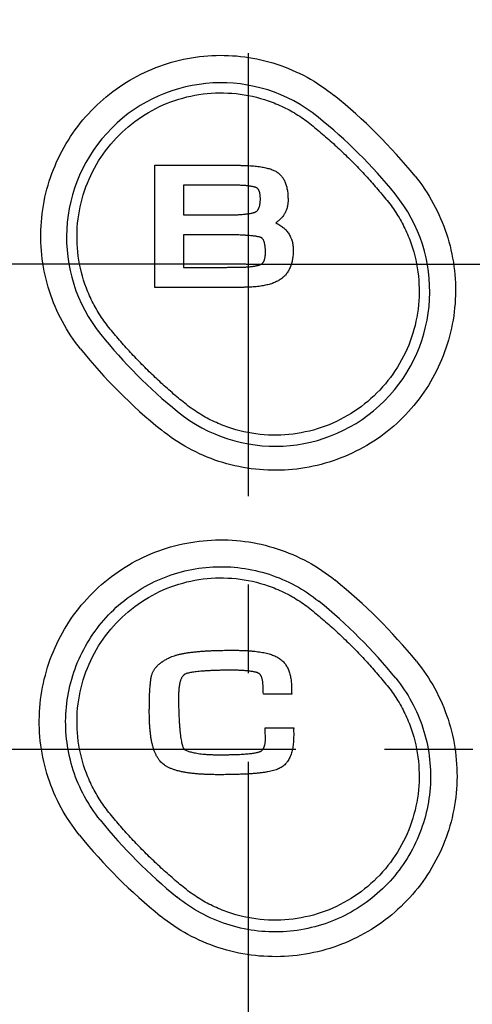
# Model space of a CAD drawing. Units: millimetres. Extents: x 0 to 841, y 0 to 594.
# Drawn here: x 676 to 693, y 416 to 455 of the extents above; entities that cross this region are included whole.
import ezdxf

# ---------------------------------------------------------------- set-up
doc = ezdxf.new("R2010")
doc.units = ezdxf.units.MM
doc.header["$LTSCALE"] = 46.255
doc.linetypes.add('CENTER', pattern=[0.6, 0.375, -0.075, 0.075, -0.075])
doc.layers.get('0').update_dxf_attribs({"linetype": 'CONTINUOUS'})
doc.layers.add('002_PRT_ALL_AXES', color=7, linetype='CONTINUOUS')
doc.layers.add('006_PRT_ALL_SURFS', color=7, linetype='CONTINUOUS')

msp = doc.modelspace()

# ---------------------------------------------------------------- linework, layer by layer
at = {"color": 9, "linetype": 'CONTINUOUS'}
for p, q in [((687.288, 450.735), (687.288, 450.735)), ((690.276, 447.748), (690.276, 447.748)), ((679.045, 442.492), (679.045, 442.492)), ((682.033, 439.505), (682.033, 439.505)), ((687.288, 431.735), (687.288, 431.735)), ((690.276, 428.748), (690.276, 428.748))]:
    msp.add_line(p, q, dxfattribs=at)
at = {"color": 7, "linetype": 'CONTINUOUS'}
for p, q in [((681.011, 444.206), (681.011, 448.99)), ((681.011, 448.99), (684.088, 448.99)), ((682.129, 448.207), (682.129, 447.047)), ((684.153, 448.207), (682.129, 448.207)), ((682.129, 447.047), (683.969, 447.047)), ((682.129, 446.263), (682.129, 444.989)), ((684.004, 446.263), (682.129, 446.263)), ((682.129, 444.989), (683.503, 444.989)), ((683.503, 444.989), (683.774, 444.99)), ((684.399, 444.206), (681.011, 444.206)), ((686.375, 428.274), (685.259, 428.274)), ((685.327, 426.956), (686.448, 426.956)), ((685.333, 426.791), (685.327, 426.956))]:
    msp.add_line(p, q, dxfattribs=at)
for centre, radius, start, end in [((683.6, 446.165), 6.056, 51.0932, 218.8839), ((674.523, 435.015), 21.49, 39.085, 51.0505), ((674.578, 434.986), 20.421, 39.1093, 51.0955), ((685.72, 444.044), 6.062, 230.9159, 39.1064), ((694.75, 455.159), 20.382, 218.8897, 230.9124), ((694.672, 455.157), 21.292, 218.8827, 230.9617), ((674.576, 416.004), 21.495, 39.1007, 51.1098), ((674.598, 416.038), 20.41, 39.0295, 51.0452), ((694.738, 436.151), 20.397, 218.893, 230.9242), ((694.647, 436.185), 21.353, 218.9903, 231.0767)]:
    msp.add_arc(centre, radius, start, end, dxfattribs=at)
for points, knots in [([(678.098, 441.792), (677.828, 442.127), (677.348, 442.849), (676.838, 444.044), (676.555, 445.313), (676.508, 446.613), (676.699, 447.902), (677.122, 449.135), (677.762, 450.269), (678.597, 451.268), (679.599, 452.097), (680.733, 452.729), (681.96, 453.143), (683.242, 453.326), (684.535, 453.274), (685.8, 452.985), (686.986, 452.474), (687.702, 451.995), (688.033, 451.728)], [0, 0, 0, 0, 0.062617, 0.12512, 0.187681, 0.250337, 0.313066, 0.375809, 0.438556, 0.501235, 0.563861, 0.626381, 0.688712, 0.750951, 0.813343, 0.875744, 0.938261, 1, 1, 1, 1]), ([(684.088, 448.99), (684.124, 448.99), (684.21, 448.989), (684.343, 448.987), (684.486, 448.983), (684.621, 448.978), (684.751, 448.97), (684.874, 448.961), (684.99, 448.949), (685.101, 448.936), (685.205, 448.92), (685.304, 448.902), (685.396, 448.881), (685.483, 448.857), (685.564, 448.831), (685.64, 448.803), (685.71, 448.77), (685.776, 448.735), (685.837, 448.693), (685.893, 448.646), (685.945, 448.595), (685.991, 448.539), (686.033, 448.48), (686.071, 448.416), (686.104, 448.349), (686.133, 448.277), (686.157, 448.202), (686.178, 448.124), (686.195, 448.042), (686.208, 447.957), (686.218, 447.868), (686.224, 447.776), (686.227, 447.686), (686.228, 447.602), (686.225, 447.526), (686.218, 447.455), (686.206, 447.386), (686.189, 447.319), (686.169, 447.253), (686.144, 447.19), (686.115, 447.13), (686.082, 447.071), (686.045, 447.015), (686.004, 446.961), (685.959, 446.91), (685.911, 446.861), (685.859, 446.816), (685.811, 446.778), (685.772, 446.752), (685.753, 446.738), (685.745, 446.733)], [0, 0, 0, 0, 0.026636, 0.063621, 0.098939, 0.132623, 0.164711, 0.19524, 0.224253, 0.251796, 0.277918, 0.302675, 0.32613, 0.348352, 0.369421, 0.389427, 0.408473, 0.426757, 0.445147, 0.463221, 0.481131, 0.499022, 0.517027, 0.535267, 0.553848, 0.57286, 0.592381, 0.61247, 0.633176, 0.654537, 0.676577, 0.699315, 0.722761, 0.743624, 0.761683, 0.77937, 0.796739, 0.813847, 0.830748, 0.847499, 0.864154, 0.880767, 0.897391, 0.914074, 0.930867, 0.947813, 0.964958, 0.982341, 0.992856, 1, 1, 1, 1]), ([(691.204, 448.564), (691.475, 448.231), (691.959, 447.509), (692.477, 446.311), (692.769, 445.036), (692.822, 443.731), (692.636, 442.441), (692.219, 441.208), (691.583, 440.073), (690.751, 439.074), (689.75, 438.243), (688.612, 437.609), (687.377, 437.193), (686.085, 437.008), (684.78, 437.061), (683.506, 437.352), (682.312, 437.868), (681.593, 438.35), (681.262, 438.619)], [0, 0, 0, 0, 0.062141, 0.125019, 0.187804, 0.250404, 0.312923, 0.375375, 0.437774, 0.50012, 0.56253, 0.625023, 0.687549, 0.750107, 0.812848, 0.875546, 0.938237, 1, 1, 1, 1]), ([(683.969, 447.047), (683.997, 447.047), (684.059, 447.047), (684.154, 447.049), (684.252, 447.053), (684.345, 447.058), (684.433, 447.064), (684.514, 447.072), (684.59, 447.08), (684.659, 447.089), (684.723, 447.099), (684.78, 447.109), (684.83, 447.12), (684.874, 447.132), (684.911, 447.144), (684.942, 447.155), (684.965, 447.168), (684.984, 447.178), (685.001, 447.19), (685.017, 447.205), (685.033, 447.222), (685.048, 447.242), (685.063, 447.265), (685.076, 447.292), (685.089, 447.321), (685.101, 447.354), (685.111, 447.39), (685.12, 447.43), (685.128, 447.474), (685.134, 447.522), (685.139, 447.573), (685.142, 447.628), (685.142, 447.683), (685.141, 447.735), (685.138, 447.781), (685.134, 447.824), (685.128, 447.864), (685.121, 447.899), (685.113, 447.932), (685.104, 447.962), (685.094, 447.988), (685.083, 448.012), (685.072, 448.032), (685.06, 448.05), (685.048, 448.066), (685.035, 448.079), (685.023, 448.089), (685.01, 448.098), (684.994, 448.107), (684.974, 448.117), (684.947, 448.127), (684.915, 448.136), (684.876, 448.146), (684.832, 448.155), (684.782, 448.164), (684.727, 448.172), (684.667, 448.18), (684.601, 448.187), (684.53, 448.193), (684.455, 448.199), (684.374, 448.203), (684.289, 448.206), (684.215, 448.207), (684.169, 448.207), (684.153, 448.207)], [0, 0, 0, 0, 0.028454, 0.06433, 0.098362, 0.130511, 0.160736, 0.188996, 0.215253, 0.239465, 0.261595, 0.281603, 0.299457, 0.315123, 0.328581, 0.339821, 0.348867, 0.355611, 0.362572, 0.37003, 0.378059, 0.386735, 0.396134, 0.40633, 0.4174, 0.429415, 0.44245, 0.456574, 0.471859, 0.488374, 0.506186, 0.525363, 0.545523, 0.562855, 0.578909, 0.593748, 0.607435, 0.620032, 0.631605, 0.642216, 0.651929, 0.660809, 0.668919, 0.676323, 0.683084, 0.689263, 0.694922, 0.700119, 0.705687, 0.71354, 0.723327, 0.735054, 0.748705, 0.764253, 0.781666, 0.80091, 0.821949, 0.844747, 0.869266, 0.89547, 0.923321, 0.952783, 0.98382, 1, 1, 1, 1]), ([(685.745, 446.733), (685.773, 446.72), (685.827, 446.692), (685.905, 446.647), (685.978, 446.597), (686.032, 446.554), (686.062, 446.528), (686.07, 446.521)], [0, 0, 0, 0, 0.237203, 0.468998, 0.69599, 0.918843, 1, 1, 1, 1]), ([(686.07, 446.521), (686.07, 446.521), (686.083, 446.509), (686.117, 446.477), (686.167, 446.423), (686.22, 446.358), (686.267, 446.289), (686.308, 446.216), (686.343, 446.14), (686.373, 446.06), (686.397, 445.978), (686.414, 445.892), (686.425, 445.803), (686.429, 445.711), (686.428, 445.618), (686.426, 445.525), (686.419, 445.434), (686.408, 445.345), (686.393, 445.259), (686.374, 445.177), (686.351, 445.097), (686.323, 445.02), (686.292, 444.946), (686.256, 444.876), (686.216, 444.809), (686.172, 444.746), (686.127, 444.691), (686.096, 444.658), (686.082, 444.644)], [0, 0, 0, 0, 0.000642, 0.026065, 0.066932, 0.107464, 0.147828, 0.188202, 0.228771, 0.269723, 0.31125, 0.353544, 0.396795, 0.441187, 0.486947, 0.532309, 0.576539, 0.619678, 0.661773, 0.70289, 0.743103, 0.782506, 0.821205, 0.859326, 0.897009, 0.934413, 0.971709, 1, 1, 1, 1]), ([(684.526, 446.247), (684.507, 446.249), (684.45, 446.252), (684.352, 446.256), (684.229, 446.26), (684.113, 446.262), (684.037, 446.263), (684.004, 446.263)], [0, 0, 0, 0, 0.108234, 0.329114, 0.564281, 0.813376, 1, 1, 1, 1]), ([(685.333, 445.789), (685.332, 445.792), (685.33, 445.813), (685.324, 445.851), (685.315, 445.9), (685.305, 445.944), (685.293, 445.983), (685.28, 446.019), (685.267, 446.049), (685.253, 446.076), (685.239, 446.099), (685.224, 446.117), (685.21, 446.132), (685.196, 446.143), (685.18, 446.15), (685.161, 446.161), (685.132, 446.171), (685.094, 446.181), (685.046, 446.191), (684.989, 446.202), (684.923, 446.211), (684.849, 446.221), (684.766, 446.23), (684.674, 446.238), (684.593, 446.243), (684.543, 446.246), (684.526, 446.247)], [0, 0, 0, 0, 0.009595, 0.060072, 0.106425, 0.148811, 0.187382, 0.22229, 0.253682, 0.281705, 0.306512, 0.328263, 0.347141, 0.363366, 0.377228, 0.396452, 0.425245, 0.462535, 0.508274, 0.562347, 0.624606, 0.69489, 0.773029, 0.85885, 0.952175, 1, 1, 1, 1]), ([(685.338, 445.471), (685.338, 445.471), (685.338, 445.48), (685.34, 445.505), (685.342, 445.551), (685.343, 445.611), (685.341, 445.676), (685.338, 445.735), (685.334, 445.773), (685.333, 445.789)], [0, 0, 0, 0, 0.003864, 0.078325, 0.241258, 0.433996, 0.648785, 0.848024, 1, 1, 1, 1]), ([(684.541, 445), (684.562, 445.002), (684.609, 445.005), (684.682, 445.01), (684.757, 445.018), (684.826, 445.026), (684.89, 445.035), (684.948, 445.045), (685.001, 445.055), (685.047, 445.066), (685.088, 445.077), (685.123, 445.089), (685.151, 445.101), (685.173, 445.113), (685.192, 445.124), (685.209, 445.136), (685.225, 445.151), (685.24, 445.168), (685.255, 445.187), (685.269, 445.209), (685.282, 445.234), (685.294, 445.262), (685.305, 445.293), (685.315, 445.327), (685.323, 445.364), (685.33, 445.405), (685.335, 445.441), (685.337, 445.463), (685.338, 445.471)], [0, 0, 0, 0, 0.059961, 0.135896, 0.206964, 0.273073, 0.334133, 0.390055, 0.440755, 0.486156, 0.526195, 0.560828, 0.59005, 0.613935, 0.63247, 0.651838, 0.672217, 0.693804, 0.71681, 0.741453, 0.767954, 0.796535, 0.827414, 0.860808, 0.896927, 0.935978, 0.978163, 1, 1, 1, 1]), ([(683.774, 444.99), (683.782, 444.99), (683.812, 444.99), (683.864, 444.991), (683.926, 444.991), (683.985, 444.991), (684.039, 444.991), (684.086, 444.992), (684.124, 444.992), (684.172, 444.992), (684.241, 444.991), (684.332, 444.993), (684.427, 444.995), (684.496, 444.998), (684.533, 445), (684.541, 445)], [0, 0, 0, 0, 0.034258, 0.117527, 0.1996, 0.277746, 0.349231, 0.411323, 0.46129, 0.4964, 0.599807, 0.729918, 0.853833, 0.971426, 1, 1, 1, 1]), ([(686.082, 444.644), (686.078, 444.64), (686.055, 444.617), (686.011, 444.578), (685.949, 444.53), (685.882, 444.487), (685.811, 444.447), (685.736, 444.411), (685.656, 444.378), (685.573, 444.348), (685.484, 444.322), (685.392, 444.298), (685.295, 444.277), (685.194, 444.26), (685.088, 444.244), (684.978, 444.232), (684.863, 444.222), (684.743, 444.214), (684.641, 444.21), (684.579, 444.208), (684.558, 444.208)], [0, 0, 0, 0, 0.011577, 0.05952, 0.108076, 0.156934, 0.206873, 0.258197, 0.31112, 0.365834, 0.42251, 0.481297, 0.54233, 0.605725, 0.671585, 0.739999, 0.811046, 0.884795, 0.961307, 1, 1, 1, 1]), ([(684.558, 444.208), (684.536, 444.207), (684.483, 444.206), (684.43, 444.206), (684.399, 444.206)], [0, 0, 0, 0, 0.414851, 1, 1, 1, 1]), ([(678.05, 422.749), (677.781, 423.082), (677.299, 423.803), (676.786, 424.998), (676.498, 426.271), (676.447, 427.577), (676.636, 428.87), (677.057, 430.11), (677.698, 431.252), (678.536, 432.259), (679.544, 433.097), (680.688, 433.736), (681.929, 434.157), (683.224, 434.345), (684.533, 434.294), (685.813, 434.004), (687.013, 433.488), (687.737, 433.005), (688.071, 432.735)], [0, 0, 0, 0, 0.061747, 0.124178, 0.186614, 0.249003, 0.311559, 0.374153, 0.43677, 0.499396, 0.562084, 0.624782, 0.68739, 0.74993, 0.81261, 0.875283, 0.938046, 1, 1, 1, 1]), ([(678.862, 423.344), (678.631, 423.63), (678.219, 424.249), (677.778, 425.275), (677.53, 426.368), (677.485, 427.488), (677.645, 428.598), (678.005, 429.661), (678.553, 430.64), (679.27, 431.503), (680.133, 432.221), (681.111, 432.768), (682.172, 433.128), (683.282, 433.289), (684.402, 433.245), (685.497, 432.997), (686.524, 432.554), (687.143, 432.141), (687.429, 431.909)], [0, 0, 0, 0, 0.06186, 0.124432, 0.187001, 0.249497, 0.31212, 0.374744, 0.437355, 0.49994, 0.562556, 0.625166, 0.687689, 0.750163, 0.81279, 0.875412, 0.938114, 1, 1, 1, 1]), ([(681.264, 429.516), (681.277, 429.525), (681.307, 429.546), (681.357, 429.58), (681.416, 429.615), (681.478, 429.65), (681.547, 429.686), (681.627, 429.724), (681.722, 429.76), (681.83, 429.795), (681.947, 429.826), (682.074, 429.854), (682.211, 429.879), (682.358, 429.902), (682.515, 429.921), (682.682, 429.938), (682.86, 429.952), (683.049, 429.964), (683.249, 429.974), (683.459, 429.981), (683.681, 429.986), (683.903, 429.988), (684.105, 429.989), (684.281, 429.987), (684.435, 429.982), (684.582, 429.976), (684.723, 429.967), (684.857, 429.956), (684.985, 429.942), (685.106, 429.926), (685.221, 429.907), (685.33, 429.886), (685.432, 429.861), (685.528, 429.834), (685.619, 429.803), (685.703, 429.769), (685.782, 429.732), (685.856, 429.691), (685.924, 429.643), (685.988, 429.591), (686.046, 429.534), (686.098, 429.472), (686.146, 429.406), (686.189, 429.336), (686.227, 429.261), (686.26, 429.183), (686.288, 429.101), (686.312, 429.015), (686.331, 428.926), (686.345, 428.833), (686.355, 428.738), (686.361, 428.639), (686.363, 428.484), (686.362, 428.362), (686.375, 428.274)], [0, 0, 0, 0, 0.007119, 0.017769, 0.028713, 0.039955, 0.051501, 0.065602, 0.082215, 0.100088, 0.119299, 0.139914, 0.161988, 0.185572, 0.210711, 0.237443, 0.265806, 0.295831, 0.327551, 0.360994, 0.396188, 0.433159, 0.466748, 0.492336, 0.516837, 0.540272, 0.562661, 0.584028, 0.604399, 0.623802, 0.64227, 0.659837, 0.676543, 0.692434, 0.707562, 0.721985, 0.73577, 0.74906, 0.762262, 0.775261, 0.788147, 0.801005, 0.813915, 0.826951, 0.840176, 0.853647, 0.867411, 0.881509, 0.895971, 0.910822, 0.926082, 0.941764, 0.957877, 1, 1, 1, 1]), ([(683.656, 425.114), (683.58, 425.114), (683.434, 425.113), (683.22, 425.117), (683.02, 425.124), (682.829, 425.134), (682.649, 425.147), (682.478, 425.164), (682.317, 425.184), (682.165, 425.209), (682.023, 425.237), (681.89, 425.27), (681.766, 425.307), (681.651, 425.35), (681.545, 425.397), (681.448, 425.449), (681.36, 425.507), (681.279, 425.572), (681.21, 425.648), (681.146, 425.73), (681.089, 425.822), (681.038, 425.921), (680.992, 426.028), (680.951, 426.143), (680.916, 426.267), (680.886, 426.399), (680.86, 426.539), (680.838, 426.688), (680.821, 426.845), (680.808, 427.011), (680.798, 427.186), (680.792, 427.37), (680.789, 427.545), (680.791, 427.706), (680.792, 427.848), (680.794, 427.982), (680.797, 428.108), (680.801, 428.228), (680.806, 428.34), (680.811, 428.445), (680.818, 428.544), (680.825, 428.635), (680.834, 428.72), (680.844, 428.798), (680.855, 428.871), (680.867, 428.936), (680.881, 428.996), (680.896, 429.052), (680.915, 429.104), (680.938, 429.154), (680.965, 429.203), (680.995, 429.25), (681.029, 429.296), (681.066, 429.34), (681.107, 429.384), (681.151, 429.425), (681.198, 429.466), (681.236, 429.496), (681.259, 429.512), (681.264, 429.516)], [0, 0, 0, 0, 0.034357, 0.065956, 0.096052, 0.12467, 0.151839, 0.177594, 0.201971, 0.225015, 0.246776, 0.267316, 0.286704, 0.305024, 0.322376, 0.338876, 0.354659, 0.369904, 0.385207, 0.400816, 0.416898, 0.4336, 0.451052, 0.469364, 0.488632, 0.508934, 0.530335, 0.55289, 0.576646, 0.601639, 0.627903, 0.655464, 0.684344, 0.70676, 0.728021, 0.748149, 0.767165, 0.78509, 0.801945, 0.817753, 0.832537, 0.846319, 0.859126, 0.870984, 0.88192, 0.891967, 0.901157, 0.90953, 0.917774, 0.926096, 0.934453, 0.942886, 0.951433, 0.960129, 0.969003, 0.978081, 0.987383, 0.996928, 1, 1, 1, 1]), ([(691.257, 429.561), (691.529, 429.227), (692.015, 428.502), (692.535, 427.301), (692.827, 426.023), (692.881, 424.714), (692.695, 423.42), (692.275, 422.182), (691.637, 421.043), (690.799, 420.037), (689.79, 419.201), (688.643, 418.561), (687.398, 418.141), (686.095, 417.954), (684.78, 418.007), (683.495, 418.299), (682.292, 418.817), (681.566, 419.302), (681.231, 419.572)], [0, 0, 0, 0, 0.062028, 0.12471, 0.18729, 0.249673, 0.312053, 0.374353, 0.436647, 0.498997, 0.561539, 0.624209, 0.686905, 0.749599, 0.812451, 0.875246, 0.938112, 1, 1, 1, 1]), ([(685.259, 428.274), (685.245, 428.369), (685.25, 428.486), (685.247, 428.622), (685.244, 428.681), (685.238, 428.735), (685.231, 428.785), (685.222, 428.831), (685.212, 428.873), (685.201, 428.91), (685.188, 428.944), (685.174, 428.974), (685.16, 429), (685.145, 429.023), (685.129, 429.043), (685.114, 429.059), (685.098, 429.072), (685.079, 429.082), (685.058, 429.095), (685.029, 429.107), (684.993, 429.119), (684.95, 429.131), (684.899, 429.142), (684.842, 429.153), (684.779, 429.163), (684.708, 429.173), (684.632, 429.181), (684.549, 429.189), (684.46, 429.195), (684.366, 429.2), (684.265, 429.204), (684.159, 429.206), (684.025, 429.206), (683.863, 429.206), (683.677, 429.205), (683.496, 429.201), (683.325, 429.196), (683.164, 429.189), (683.015, 429.181), (682.877, 429.171), (682.751, 429.16), (682.636, 429.147), (682.533, 429.134), (682.442, 429.12), (682.363, 429.105), (682.297, 429.09), (682.243, 429.075), (682.204, 429.058), (682.173, 429.043), (682.148, 429.027), (682.124, 429.006), (682.1, 428.979), (682.077, 428.946), (682.055, 428.907), (682.034, 428.863), (682.017, 428.818), (682.007, 428.789), (682.004, 428.777)], [0, 0, 0, 0, 0.069855, 0.08518, 0.099432, 0.112655, 0.124895, 0.136196, 0.146603, 0.156161, 0.164914, 0.172908, 0.180188, 0.186802, 0.192797, 0.198226, 0.203142, 0.207604, 0.213623, 0.221254, 0.230523, 0.241426, 0.253945, 0.268058, 0.283738, 0.300954, 0.319677, 0.339876, 0.361521, 0.384578, 0.409019, 0.434812, 0.461927, 0.506572, 0.5532, 0.59733, 0.638913, 0.677899, 0.714237, 0.747878, 0.778773, 0.806873, 0.832131, 0.854503, 0.873949, 0.890437, 0.903948, 0.9145, 0.921746, 0.928683, 0.936429, 0.945099, 0.954788, 0.965572, 0.977523, 0.9907, 1, 1, 1, 1]), ([(690.452, 428.89), (690.685, 428.604), (691.101, 427.982), (691.545, 426.953), (691.794, 425.856), (691.839, 424.733), (691.678, 423.622), (691.319, 422.56), (690.771, 421.581), (690.055, 420.717), (689.192, 419.999), (688.212, 419.449), (687.148, 419.088), (686.035, 418.927), (684.912, 418.972), (683.814, 419.223), (682.786, 419.668), (682.166, 420.084), (681.88, 420.316)], [0, 0, 0, 0, 0.062037, 0.124766, 0.18743, 0.249933, 0.312464, 0.374927, 0.437366, 0.499811, 0.562366, 0.624969, 0.687535, 0.750071, 0.812761, 0.875413, 0.938169, 1, 1, 1, 1]), ([(682.004, 428.777), (682.002, 428.77), (681.993, 428.743), (681.98, 428.692), (681.967, 428.622), (681.955, 428.546), (681.946, 428.464), (681.94, 428.375), (681.937, 428.261), (681.938, 428.1), (681.937, 427.899), (681.941, 427.681), (681.947, 427.476), (681.956, 427.284), (681.967, 427.106), (681.979, 426.942), (681.994, 426.792), (682.009, 426.657), (682.026, 426.536), (682.044, 426.431), (682.063, 426.34), (682.082, 426.266), (682.101, 426.208), (682.119, 426.165), (682.139, 426.137), (682.157, 426.111), (682.187, 426.091), (682.227, 426.069), (682.28, 426.047), (682.343, 426.024), (682.419, 426.003), (682.505, 425.982), (682.603, 425.963), (682.712, 425.945), (682.832, 425.929), (682.962, 425.916), (683.103, 425.906), (683.255, 425.899), (683.417, 425.895), (683.583, 425.897), (683.732, 425.896), (683.824, 425.897), (683.86, 425.898)], [0, 0, 0, 0, 0.004791, 0.019459, 0.035419, 0.052721, 0.071412, 0.091541, 0.113157, 0.148434, 0.200417, 0.249561, 0.295803, 0.339081, 0.379329, 0.416485, 0.450485, 0.481266, 0.508765, 0.532925, 0.553692, 0.57102, 0.584885, 0.595314, 0.602252, 0.608138, 0.616147, 0.626504, 0.639287, 0.654516, 0.672186, 0.692284, 0.714789, 0.739679, 0.766934, 0.79653, 0.828448, 0.862669, 0.899176, 0.937956, 0.975153, 1, 1, 1, 1]), ([(685.341, 426.467), (685.341, 426.468), (685.342, 426.486), (685.343, 426.513), (685.345, 426.615), (685.337, 426.7), (685.334, 426.78), (685.333, 426.786), (685.333, 426.791)], [0, 0, 0, 0, 0.001938, 0.168578, 0.254287, 0.945086, 0.957528, 1, 1, 1, 1]), ([(686.448, 426.956), (686.446, 426.853), (686.449, 426.719), (686.447, 426.545), (686.443, 426.436), (686.433, 426.323), (686.419, 426.215), (686.401, 426.112), (686.378, 426.013), (686.35, 425.92), (686.316, 425.832), (686.278, 425.749), (686.234, 425.672), (686.19, 425.61), (686.161, 425.574), (686.15, 425.562)], [0, 0, 0, 0, 0.210491, 0.277087, 0.357578, 0.435172, 0.50991, 0.581864, 0.65115, 0.717929, 0.782419, 0.8449, 0.905722, 0.965307, 1, 1, 1, 1]), ([(684.459, 425.919), (684.46, 425.919), (684.495, 425.921), (684.564, 425.926), (684.665, 425.935), (684.76, 425.944), (684.845, 425.955), (684.921, 425.966), (684.987, 425.978), (685.043, 425.99), (685.088, 426.002), (685.123, 426.015), (685.15, 426.027), (685.172, 426.04), (685.194, 426.055), (685.214, 426.074), (685.233, 426.095), (685.251, 426.12), (685.268, 426.148), (685.283, 426.18), (685.297, 426.216), (685.31, 426.256), (685.321, 426.3), (685.329, 426.349), (685.336, 426.402), (685.34, 426.442), (685.341, 426.464), (685.341, 426.467)], [0, 0, 0, 0, 0.001308, 0.086551, 0.173658, 0.253088, 0.324715, 0.388416, 0.444082, 0.49162, 0.530976, 0.562167, 0.583791, 0.604668, 0.626248, 0.648789, 0.672577, 0.697914, 0.725113, 0.754485, 0.786336, 0.820962, 0.858648, 0.89967, 0.944293, 0.99277, 1, 1, 1, 1]), ([(683.86, 425.898), (683.876, 425.898), (683.941, 425.899), (684.053, 425.901), (684.193, 425.905), (684.324, 425.911), (684.412, 425.916), (684.456, 425.919), (684.459, 425.919)], [0, 0, 0, 0, 0.077844, 0.325677, 0.559454, 0.778899, 0.983741, 1, 1, 1, 1]), ([(686.15, 425.562), (686.143, 425.553), (686.116, 425.523), (686.066, 425.475), (685.998, 425.422), (685.924, 425.375), (685.843, 425.337), (685.755, 425.304), (685.658, 425.275), (685.551, 425.248), (685.434, 425.225), (685.306, 425.204), (685.168, 425.185), (685.019, 425.169), (684.858, 425.155), (684.728, 425.146), (684.651, 425.142), (684.631, 425.141)], [0, 0, 0, 0, 0.021782, 0.074673, 0.12795, 0.182196, 0.236319, 0.293623, 0.356145, 0.424219, 0.498131, 0.578125, 0.664416, 0.757197, 0.856641, 0.962911, 1, 1, 1, 1]), ([(684.631, 425.141), (684.59, 425.139), (684.484, 425.133), (684.309, 425.126), (684.103, 425.121), (683.885, 425.116), (683.735, 425.115), (683.657, 425.114), (683.656, 425.114)], [0, 0, 0, 0, 0.126275, 0.325849, 0.537453, 0.761305, 0.997617, 1, 1, 1, 1])]:
    msp.add_open_spline(points, degree=3, knots=knots, dxfattribs=at)
at = {"color": 9, "linetype": 'CONTINUOUS'}
for points, knots in [([(679.608, 450.172), (679.913, 450.477), (680.596, 451.018), (681.776, 451.576), (683.052, 451.849), (684.356, 451.825), (685.412, 451.557), (686.201, 451.205), (686.666, 450.929), (687.017, 450.677), (687.269, 450.474), (687.518, 450.266), (687.845, 449.983), (688.245, 449.62), (688.555, 449.32), (688.708, 449.167)], [0, 0, 0, 0, 0.124943, 0.249883, 0.374812, 0.499718, 0.62461, 0.687156, 0.749701, 0.780985, 0.812272, 0.843561, 0.87485, 0.937425, 1, 1, 1, 1]), ([(680.614, 441.073), (680.461, 441.226), (680.16, 441.536), (679.797, 441.936), (679.515, 442.263), (679.307, 442.511), (679.103, 442.763), (678.852, 443.115), (678.576, 443.58), (678.223, 444.369), (677.956, 445.424), (677.932, 446.728), (678.205, 448.005), (678.762, 449.184), (679.304, 449.867), (679.608, 450.172)], [0, 0, 0, 0, 0.062575, 0.125151, 0.156439, 0.187728, 0.219015, 0.2503, 0.312845, 0.37539, 0.500282, 0.625189, 0.750117, 0.875057, 1, 1, 1, 1]), ([(688.708, 449.167), (688.86, 449.014), (689.161, 448.704), (689.524, 448.304), (689.806, 447.977), (690.014, 447.729), (690.218, 447.477), (690.47, 447.125), (690.745, 446.66), (691.098, 445.871), (691.366, 444.816), (691.389, 443.512), (691.116, 442.235), (690.559, 441.056), (690.018, 440.373), (689.713, 440.068)], [0, 0, 0, 0, 0.062575, 0.125151, 0.156439, 0.187728, 0.219015, 0.2503, 0.312845, 0.37539, 0.500282, 0.625189, 0.750117, 0.875057, 1, 1, 1, 1]), ([(689.713, 440.068), (689.408, 439.763), (688.725, 439.222), (687.545, 438.664), (686.269, 438.391), (684.965, 438.415), (683.91, 438.683), (683.121, 439.035), (682.655, 439.311), (682.304, 439.563), (682.052, 439.766), (681.804, 439.975), (681.477, 440.257), (681.077, 440.62), (680.766, 440.92), (680.614, 441.073)], [0, 0, 0, 0, 0.124943, 0.249883, 0.374812, 0.499718, 0.62461, 0.687156, 0.749701, 0.780985, 0.812272, 0.843561, 0.87485, 0.937425, 1, 1, 1, 1]), ([(679.608, 431.172), (679.913, 431.477), (680.596, 432.018), (681.776, 432.576), (683.052, 432.849), (684.356, 432.825), (685.412, 432.557), (686.201, 432.205), (686.666, 431.929), (687.017, 431.677), (687.269, 431.474), (687.518, 431.266), (687.845, 430.983), (688.245, 430.62), (688.555, 430.32), (688.708, 430.167)], [0, 0, 0, 0, 0.124943, 0.249883, 0.374812, 0.499718, 0.62461, 0.687156, 0.749701, 0.780985, 0.812272, 0.843561, 0.87485, 0.937425, 1, 1, 1, 1]), ([(680.614, 422.073), (680.461, 422.226), (680.16, 422.536), (679.797, 422.936), (679.515, 423.263), (679.307, 423.511), (679.103, 423.763), (678.852, 424.115), (678.576, 424.58), (678.223, 425.369), (677.956, 426.424), (677.932, 427.728), (678.205, 429.005), (678.762, 430.184), (679.304, 430.867), (679.608, 431.172)], [0, 0, 0, 0, 0.062575, 0.125151, 0.156439, 0.187728, 0.219015, 0.2503, 0.312845, 0.37539, 0.500282, 0.625189, 0.750117, 0.875057, 1, 1, 1, 1]), ([(688.708, 430.167), (688.86, 430.014), (689.161, 429.704), (689.524, 429.304), (689.806, 428.977), (690.014, 428.729), (690.218, 428.477), (690.47, 428.125), (690.745, 427.66), (691.098, 426.871), (691.366, 425.816), (691.389, 424.512), (691.116, 423.235), (690.559, 422.056), (690.018, 421.373), (689.713, 421.068)], [0, 0, 0, 0, 0.062575, 0.125151, 0.156439, 0.187728, 0.219015, 0.2503, 0.312845, 0.37539, 0.500282, 0.625189, 0.750117, 0.875057, 1, 1, 1, 1]), ([(689.713, 421.068), (689.408, 420.763), (688.725, 420.222), (687.545, 419.664), (686.269, 419.391), (684.965, 419.415), (683.91, 419.683), (683.121, 420.035), (682.655, 420.311), (682.304, 420.563), (682.052, 420.766), (681.804, 420.975), (681.477, 421.257), (681.077, 421.62), (680.766, 421.92), (680.614, 422.073)], [0, 0, 0, 0, 0.124943, 0.249883, 0.374812, 0.499718, 0.62461, 0.687156, 0.749701, 0.780985, 0.812272, 0.843561, 0.87485, 0.937425, 1, 1, 1, 1])]:
    msp.add_open_spline(points, degree=3, knots=knots, dxfattribs=at)
at = {"layer": '002_PRT_ALL_AXES', "color": 2, "linetype": 'CENTER'}
msp.add_line((684.661, 481.129), (684.661, 353.173), dxfattribs=at)
at = {"layer": '006_PRT_ALL_SURFS', "color": 2, "linetype": 'CENTER'}
for p, q in [((684.574, 445.12), (669.218, 445.12)), ((684.586, 445.12), (700.04, 445.12)), ((669.187, 426.12), (700.093, 426.12))]:
    msp.add_line(p, q, dxfattribs=at)

doc.saveas('drawing.dxf')
